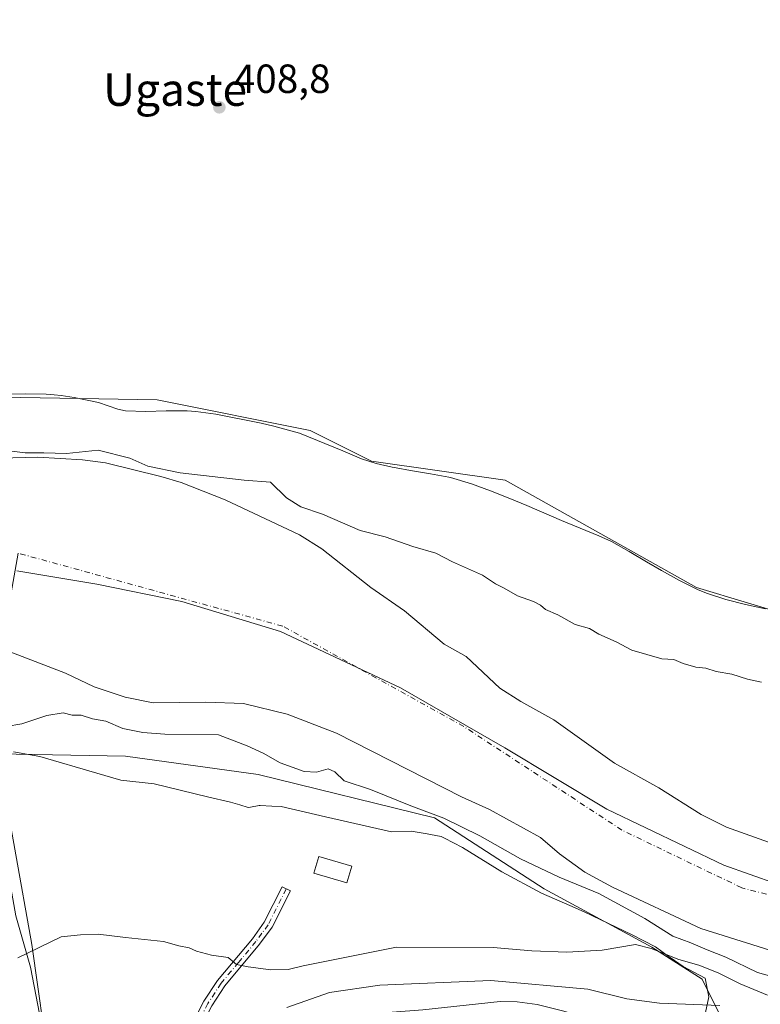
# Model space of a CAD drawing. Units: metres. Extents: x 641844 to 645338, y 4716002 to 4718386.
# Drawn here: x 642634 to 642816, y 4717757 to 4717999 of the extents above; entities that cross this region are included whole.
import ezdxf
from ezdxf.enums import TextEntityAlignment as Align

# ---------------------------------------------------------------- set-up
doc = ezdxf.new("R2010")
doc.units = ezdxf.units.M
doc.header["$MEASUREMENT"] = 0
doc.linetypes.add('DGN Style 4', pattern=[2.6384748266838614, 1.318413404963828, -0.6592067024819142, 0.001648016756204785, -0.6592067024819142])
for name, color, linetype, lineweight in [('Arbolado forestal CxS', 92, 'Continuous', 0), ('Camino Cxs', 7, 'Continuous', 0), ('Camino eje', 30, 'DGN Style 4', 13), ('Corriente natural Cxs', 4, 'Continuous', 13), ('Corriente natural eje', 4, 'DGN Style 4', 0), ('Corriente natural lineal', 142, 'Continuous', 13), ('Cultivos herbáceos CxS', 92, 'Continuous', 0), ('Cultivos leñosos CxS', 92, 'Continuous', 0), ('Curva de nivel normal', 30, 'Continuous', 0), ('Edificación Cxs', 1, 'Continuous', 13), ('Espacio natural protegido', 121, 'Continuous', 13), ('Espacio natural protegido CxS', 121, 'Continuous', 0), ('Matorral CxS', 135, 'Continuous', 0), ('Municipio', 91, 'Continuous', 13), ('Municipio CxS', 4, 'Continuous', 0), ('Pastizal CxS', 92, 'Continuous', 0), ('Punto de cota en terreno', 7, 'Continuous', 0), ('Rótulo de punto de cota en terreno', 7, 'Continuous', 0), ('Suelo desnudo CxS', 253, 'Continuous', 0), ('Texto cartográfico', 7, 'Continuous', 0)]:
    doc.layers.add(name, color=color, linetype=linetype, lineweight=lineweight)
doc.styles.add('Style-Arial', font='txt')

# ---------------------------------------------------------------- blocks, each defined once
blk = doc.blocks.new('*U9')
at = {"layer": 'Arbolado forestal CxS', "color": 92, "linetype": 'Continuous', "lineweight": 0}
for points in [[(643353.8296999997, 4717759.1171, 422.9113000000071), (643313.1315000001, 4717749.977299999, 425.8322000000044), (643272.6025, 4717746.035300001, 427.9300999999978), (643228.6952999998, 4717742.657299999, 429.2035000000033), (643194.9210999999, 4717739.2783, 431.2872000000062), (643102.6035000002, 4717719.0065, 433.0532999999996), (643038.4326999999, 4717726.890500001, 428.963699999993), (643020.4194999998, 4717725.763499999, 427.7253999999957), (642999.0285, 4717717.8805, 426.7630000000063), (642949.4923, 4717717.8805, 428.9495000000024), (642874.0632999997, 4717728.0167, 427.0737999999984), (642833.5343000004, 4717734.773700001, 425.1765000000014), (642813.2692999998, 4717740.4047, 422.1716000000015), (642802.0116999998, 4717762.929500001, 411.0219999999972), (642789.6277000001, 4717770.812700001, 408.4958999999944), (642763.1710999999, 4717785.172499999, 406.5283000000054), (642736.1513, 4717802.6295, 404.7600999999996), (642692.8082999998, 4717813.328500001, 406.3359999999957), (642660.1593000004, 4717817.833699999, 406.4858999999997), (642628.6360999999, 4717818.396700001, 406.358699999997)], [(642631.4901000002, 4717843.590100001, 401.0688999999985), (642645.3901000004, 4717838.2301, 400.2673999999971), (642652.4401000004, 4717834.9101, 400.4646000000066), (642660.0500999996, 4717832.340100001, 400.4777999999933), (642666.9700999996, 4717830.960100001, 400.385500000004), (642679.9401000004, 4717831.100099999, 400.2828000000009), (642689.1801000005, 4717830.800100001, 400.2486000000063), (642699.9501, 4717828.190099999, 400.3179999999993), (642712.0701000001, 4717823.460100001, 400.5498999999982), (642742.8400999998, 4717807.860099999, 400.8274999999995), (642749.7100999998, 4717804.720100001, 400.3123000000051), (642762.2401000002, 4717797.850099999, 400.1454999999987), (642766.9700999996, 4717793.8301, 401.2378000000026), (642773.2100999998, 4717789.270099999, 401.6484000000055), (642779.9901000002, 4717785.5701, 401.4465999999957), (642801.7200999996, 4717775.4101, 400.7476000000024), (642829.9200999998, 4717766.540100001, 400.5620999999956)]]:
    blk.add_polyline3d(points, dxfattribs=at)
blk = doc.blocks.new('*U16')
at = {"layer": 'Suelo desnudo CxS', "color": 253, "linetype": 'Continuous', "lineweight": 0}
for points in [[(642829.9200999998, 4717766.540100001, 400.5620999999956), (642801.7200999996, 4717775.4101, 400.7476000000024), (642779.9901000002, 4717785.5701, 401.4465999999957), (642773.2100999998, 4717789.270099999, 401.6484000000055), (642766.9700999996, 4717793.8301, 401.2378000000026), (642762.2401000002, 4717797.850099999, 400.1454999999987), (642749.7100999998, 4717804.720100001, 400.3123000000051), (642742.8400999998, 4717807.860099999, 400.8274999999995), (642712.0701000001, 4717823.460100001, 400.5498999999982), (642699.9501, 4717828.190099999, 400.3179999999993), (642689.1801000005, 4717830.800100001, 400.2486000000063), (642679.9401000004, 4717831.100099999, 400.2828000000009), (642666.9700999996, 4717830.960100001, 400.385500000004), (642660.0500999996, 4717832.340100001, 400.4777999999933), (642652.4401000004, 4717834.9101, 400.4646000000066), (642645.3901000004, 4717838.2301, 400.2673999999971), (642631.4901000002, 4717843.590100001, 401.0688999999985)], [(642620.1300999997, 4717890.880100001, 403.7822000000015), (642638.5500999996, 4717891.390100001, 404.4728000000032), (642649.5201000003, 4717890.7501, 404.1572000000015), (642655.1801000005, 4717889.960100001, 403.474000000002), (642668.8501000004, 4717886.6601, 404.1877999999998), (642673.8701, 4717885.1601, 404.1633000000002), (642684.6300999997, 4717880.870100001, 403.6184000000067), (642702.9700999996, 4717872.280099999, 403.5684000000037), (642708.4801000003, 4717868.840100001, 403.4453999999969), (642720.5000999998, 4717859.350099999, 402.6733999999997), (642728.7600999996, 4717853.610099999, 402.3165000000009), (642738.5601000005, 4717845.350099999, 401.8525999999983), (642743.9801000003, 4717842.360099999, 402.0783999999985), (642752.2301000003, 4717834.5801, 401.8234999999986), (642757.4200999998, 4717831.3101, 402.289300000004), (642765.5701000001, 4717826.790100001, 402.0516999999964), (642780.4901000002, 4717816.090100001, 401.8585000000021), (642791.3701, 4717810.030099999, 401.9189999999944), (642801.8400999998, 4717803.5001, 401.9478999999992), (642808.0500999996, 4717800.390100001, 402.008600000001), (642821.8501000004, 4717795.460100001, 401.7939999999944)]]:
    blk.add_polyline3d(points, dxfattribs=at)
blk = doc.blocks.new('*U17')
at = {"layer": 'Corriente natural Cxs', "color": 4, "linetype": 'Continuous', "lineweight": 13}
for points in [[(642620.1300999997, 4717890.880100001, 403.7822000000015), (642638.5500999996, 4717891.390100001, 404.4728000000032), (642649.5201000003, 4717890.7501, 404.1572000000015), (642655.1801000005, 4717889.960100001, 403.474000000002), (642668.8501000004, 4717886.6601, 404.1877999999998), (642673.8701, 4717885.1601, 404.1633000000002), (642684.6300999997, 4717880.870100001, 403.6184000000067), (642702.9700999996, 4717872.280099999, 403.5684000000037), (642708.4801000003, 4717868.840100001, 403.4453999999969), (642720.5000999998, 4717859.350099999, 402.6733999999997), (642728.7600999996, 4717853.610099999, 402.3165000000009), (642738.5601000005, 4717845.350099999, 401.8525999999983), (642743.9801000003, 4717842.360099999, 402.0783999999985), (642752.2301000003, 4717834.5801, 401.8234999999986), (642757.4200999998, 4717831.3101, 402.289300000004), (642765.5701000001, 4717826.790100001, 402.0516999999964), (642780.4901000002, 4717816.090100001, 401.8585000000021), (642791.3701, 4717810.030099999, 401.9189999999944), (642801.8400999998, 4717803.5001, 401.9478999999992), (642808.0500999996, 4717800.390100001, 402.008600000001), (642821.8501000004, 4717795.460100001, 401.7939999999944)], [(642829.9200999998, 4717766.540100001, 400.5620999999956), (642801.7200999996, 4717775.4101, 400.7476000000024), (642779.9901000002, 4717785.5701, 401.4465999999957), (642773.2100999998, 4717789.270099999, 401.6484000000055), (642766.9700999996, 4717793.8301, 401.2378000000026), (642762.2401000002, 4717797.850099999, 400.1454999999987), (642749.7100999998, 4717804.720100001, 400.3123000000051), (642742.8400999998, 4717807.860099999, 400.8274999999995), (642712.0701000001, 4717823.460100001, 400.5498999999982), (642699.9501, 4717828.190099999, 400.3179999999993), (642689.1801000005, 4717830.800100001, 400.2486000000063), (642679.9401000004, 4717831.100099999, 400.2828000000009), (642666.9700999996, 4717830.960100001, 400.385500000004), (642660.0500999996, 4717832.340100001, 400.4777999999933), (642652.4401000004, 4717834.9101, 400.4646000000066), (642645.3901000004, 4717838.2301, 400.2673999999971), (642631.4901000002, 4717843.590100001, 401.0688999999985)]]:
    blk.add_polyline3d(points, dxfattribs=at)
blk = doc.blocks.new('5PATER')
at = {"layer": 'Pastizal CxS', "linetype": 'Continuous', "lineweight": 0}
h = blk.add_hatch(color=51, dxfattribs=at)
edge = h.paths.add_edge_path()
edge.add_ellipse((0, 0), major_axis=(-0.1095731443231308, -0.1110710700762829), ratio=0.9994222409660322, start_angle=0, end_angle=360)

msp = doc.modelspace()

# ---------------------------------------------------------------- linework, layer by layer
at = {"layer": 'Arbolado forestal CxS', "color": 92, "linetype": 'Continuous', "lineweight": 0}
for points in [[(642629.6815, 4717906.130700001, 407.2945999999938), (642634.4140999997, 4717906.049100001, 407.2609999999986), (642667.9458999997, 4717905.4703, 406.8426999999938), (642705.5947000004, 4717897.938300001, 407.4762000000046), (642720.6546999998, 4717890.4055, 407.3794999999955), (642753.5976999998, 4717885.6973, 407.545100000003), (642800.6595000002, 4717859.3333, 407.4550000000018), (642838.3092999998, 4717848.034499999, 407.8462), (642890.0773, 4717837.6775, 407.4784999999974), (642897.6069, 4717826.3783, 406.4465000000055), (642971.9638999999, 4717822.611500001, 406.6790000000037), (643043.6193000004, 4717818.938300001, 405.3991999999998), (643082.6902999999, 4717820.6273, 405.7792000000045), (643103.3976999996, 4717836.634099999, 406.3594000000012), (643170.7128999997, 4717843.2753, 407.5289000000048), (643181.5289000003, 4717851.3871, 407.5632000000041), (643190.9940999999, 4717855.443299999, 407.6733999999997), (643228.8513000002, 4717866.259099999, 407.7341000000015), (643292.3981, 4717896.005100001, 407.9069000000018), (643341.5336999996, 4717934.087900001, 408.3171000000002), (643408.3630999997, 4717975.5175, 408.475900000005)], [(642890.0773, 4717837.6775, 407.4784999999974), (642838.3092999998, 4717848.034499999, 407.8462), (642800.6595000002, 4717859.3333, 407.4550000000018), (642753.5976999998, 4717885.6973, 407.545100000003), (642720.6546999998, 4717890.4055, 407.3794999999955), (642705.5947000004, 4717897.938300001, 407.4762000000046), (642667.9458999997, 4717905.4703, 406.8426999999938), (642634.4140999997, 4717906.049100001, 407.2609999999986), (642629.6815, 4717906.130700001, 407.2945999999938), (642613.3539000005, 4717906.4123, 407.3402999999962), (642552.1732999999, 4717896.054500001, 407.1143000000012), (642505.1111000003, 4717880.989499999, 408.2397999999957)], [(642821.8501000004, 4717795.460100001, 401.7939999999944), (642808.0500999996, 4717800.390100001, 402.008600000001), (642801.8400999998, 4717803.5001, 401.9478999999992), (642791.3701, 4717810.030099999, 401.9189999999944), (642780.4901000002, 4717816.090100001, 401.8585000000021), (642765.5701000001, 4717826.790100001, 402.0516999999964), (642757.4200999998, 4717831.3101, 402.289300000004), (642752.2301000003, 4717834.5801, 401.8234999999986), (642743.9801000003, 4717842.360099999, 402.0783999999985), (642738.5601000005, 4717845.350099999, 401.8525999999983), (642728.7600999996, 4717853.610099999, 402.3165000000009), (642720.5000999998, 4717859.350099999, 402.6733999999997), (642708.4801000003, 4717868.840100001, 403.4453999999969), (642702.9700999996, 4717872.280099999, 403.5684000000037), (642684.6300999997, 4717880.870100001, 403.6184000000067), (642673.8701, 4717885.1601, 404.1633000000002), (642668.8501000004, 4717886.6601, 404.1877999999998), (642655.1801000005, 4717889.960100001, 403.474000000002), (642649.5201000003, 4717890.7501, 404.1572000000015), (642638.5500999996, 4717891.390100001, 404.4728000000032), (642620.1300999997, 4717890.880100001, 403.7822000000015)], [(642821.8501000004, 4717795.460100001, 401.7939999999944), (642808.0500999996, 4717800.390100001, 402.008600000001), (642801.8400999998, 4717803.5001, 401.9478999999992), (642791.3701, 4717810.030099999, 401.9189999999944), (642780.4901000002, 4717816.090100001, 401.8585000000021), (642765.5701000001, 4717826.790100001, 402.0516999999964), (642757.4200999998, 4717831.3101, 402.289300000004), (642752.2301000003, 4717834.5801, 401.8234999999986), (642743.9801000003, 4717842.360099999, 402.0783999999985), (642738.5601000005, 4717845.350099999, 401.8525999999983), (642728.7600999996, 4717853.610099999, 402.3165000000009), (642720.5000999998, 4717859.350099999, 402.6733999999997), (642708.4801000003, 4717868.840100001, 403.4453999999969), (642702.9700999996, 4717872.280099999, 403.5684000000037), (642684.6300999997, 4717880.870100001, 403.6184000000067), (642673.8701, 4717885.1601, 404.1633000000002), (642668.8501000004, 4717886.6601, 404.1877999999998), (642655.1801000005, 4717889.960100001, 403.474000000002), (642649.5201000003, 4717890.7501, 404.1572000000015), (642638.5500999996, 4717891.390100001, 404.4728000000032), (642620.1300999997, 4717890.880100001, 403.7822000000015)], [(642829.9200999998, 4717766.540100001, 400.5620999999956), (642801.7200999996, 4717775.4101, 400.7476000000024), (642779.9901000002, 4717785.5701, 401.4465999999957), (642773.2100999998, 4717789.270099999, 401.6484000000055), (642766.9700999996, 4717793.8301, 401.2378000000026), (642762.2401000002, 4717797.850099999, 400.1454999999987), (642749.7100999998, 4717804.720100001, 400.3123000000051), (642742.8400999998, 4717807.860099999, 400.8274999999995), (642712.0701000001, 4717823.460100001, 400.5498999999982), (642699.9501, 4717828.190099999, 400.3179999999993), (642689.1801000005, 4717830.800100001, 400.2486000000063), (642679.9401000004, 4717831.100099999, 400.2828000000009), (642666.9700999996, 4717830.960100001, 400.385500000004), (642660.0500999996, 4717832.340100001, 400.4777999999933), (642652.4401000004, 4717834.9101, 400.4646000000066), (642645.3901000004, 4717838.2301, 400.2673999999971), (642631.4901000002, 4717843.590100001, 401.0688999999985)], [(642628.6360999999, 4717818.396700001, 406.358699999997), (642660.1593000004, 4717817.833699999, 406.4858999999997), (642692.8082999998, 4717813.328500001, 406.3359999999957), (642736.1513, 4717802.6295, 404.7600999999996), (642763.1710999999, 4717785.172499999, 406.5283000000054), (642789.6277000001, 4717770.812700001, 408.4958999999944), (642802.0116999998, 4717762.929500001, 411.0219999999972), (642813.2692999998, 4717740.4047, 422.1716000000015)]]:
    msp.add_polyline3d(points, dxfattribs=at)
at = {"layer": 'Camino Cxs', "color": 7, "linetype": 'Continuous', "lineweight": 0}
msp.add_polyline3d([(642673.8301999997, 4717714.119999999, 417.7649999999995), (642671.2001, 4717710.380100001, 417.9821999999986), (642670.2100999998, 4717719.5001, 417.898000000001), (642669.8101000005, 4717730.3301, 416.257500000007), (642670.2500999998, 4717735.850099999, 415.2195999999968), (642671.3701, 4717740.090100001, 414.3571999999986), (642675.8601000002, 4717750.670100001, 412.8530000000028), (642679.4501, 4717757.540100001, 412.4127000000008), (642682.7600999996, 4717762.640100001, 410.7212), (642691.3601000002, 4717772.9101, 409.6153000000049), (642694.2901, 4717776.960100001, 409.6108999999997), (642698.7100999998, 4717785.670100001, 408.7605999999942), (642700.7001, 4717784.6601, 408.9717999999993), (642696.2001, 4717775.790100001, 409.9786000000022), (642693.1201, 4717771.540100001, 409.582899999994), (642684.5601000005, 4717761.3101, 410.983699999997), (642681.3800999997, 4717756.4101, 412.3698000000004), (642677.8800999997, 4717749.710100001, 413.5684000000037), (642673.4901000002, 4717739.360099999, 414.8105000000069), (642672.4600999998, 4717735.470100001, 415.6870000000054), (642672.0500999996, 4717730.280099999, 416.7189999999973), (642672.6700999998, 4717717.5601, 417.9165999999968)], close=True, dxfattribs=at)
for points in [[(642671.2001, 4717710.380100001, 417.9821999999986), (642670.2100999998, 4717719.5001, 417.898000000001), (642669.8101000005, 4717730.3301, 416.257500000007), (642670.2500999998, 4717735.850099999, 415.2195999999968), (642671.3701, 4717740.090100001, 414.3571999999986), (642675.8601000002, 4717750.670100001, 412.8530000000028), (642679.4501, 4717757.540100001, 412.4127000000008), (642682.7600999996, 4717762.640100001, 410.7212), (642691.3601000002, 4717772.9101, 409.6153000000049), (642694.2901, 4717776.960100001, 409.6108999999997), (642698.7100999998, 4717785.670100001, 408.7605999999942), (642700.7001, 4717784.6601, 408.9717999999993), (642696.2001, 4717775.790100001, 409.9786000000022), (642693.1201, 4717771.540100001, 409.582899999994), (642684.5601000005, 4717761.3101, 410.983699999997), (642681.3800999997, 4717756.4101, 412.3698000000004), (642677.8800999997, 4717749.710100001, 413.5684000000037), (642673.4901000002, 4717739.360099999, 414.8105000000069), (642672.4600999998, 4717735.470100001, 415.6870000000054), (642672.0500999996, 4717730.280099999, 416.7189999999973), (642672.6700999998, 4717717.5601, 417.9165999999968), (642673.8302999996, 4717714.119999999, 417.7649999999995)], [(642673.8302999996, 4717714.119999999, 417.7649999999995), (642679.9700999996, 4717722.850099999, 417.9958000000042), (642684.4600999998, 4717734.300100001, 418.1766000000061), (642687.8501000004, 4717739.700099999, 418.3114999999962), (642691.8901000004, 4717744.340100001, 418.5280999999959), (642695.8201000001, 4717747.4301, 418.7811999999976), (642701.0100999996, 4717750.4301, 419.2713999999978), (642706.4700999996, 4717752.610099999, 419.0984000000026), (642711.7301000003, 4717753.8101, 419.1264999999985), (642733.3101000005, 4717755.460100001, 420.3102999999974), (642752.3201000001, 4717757.4901, 419.343200000003), (642756.5301000001, 4717757.390100001, 419.3788999999961), (642761.4801000003, 4717756.7301, 419.3574999999983), (642767.7001, 4717755.190099999, 420.132500000007), (642790.1001000004, 4717748.870100001, 421.0455999999977), (642802.1001000004, 4717746.100099999, 422.6391000000004), (642840.7600999996, 4717740.1801, 423.4146999999939), (642855.3800999997, 4717737.3101, 428.5691999999981), (642883.7200999996, 4717731.710100001, 432.9021000000066), (642901.1001000004, 4717728.140100001, 429.292300000001), (642910.4700999996, 4717726.600099999, 432.9170000000013), (642929.7401000002, 4717725.3301, 431.3061000000016), (642951.4700999996, 4717722.960100001, 429.1926999999997)], [(642733.3101000005, 4717755.460100001, 420.3102999999974), (642752.3201000001, 4717757.4901, 419.343200000003), (642756.5301000001, 4717757.390100001, 419.3788999999961), (642761.4801000003, 4717756.7301, 419.3574999999983)]]:
    msp.add_polyline3d(points, dxfattribs=at)
at = {"layer": 'Camino eje', "color": 30, "linetype": 'DGN Style 4', "lineweight": 13}
msp.add_polyline3d([(642699.7050999999, 4717785.165100001, 408.8742999999959), (642695.2451, 4717776.3751, 409.7912000000069), (642693.7050999999, 4717774.2501, 409.5706000000064), (642692.2401000002, 4717772.225099999, 409.4548999999971), (642687.9600999998, 4717767.110099999, 410.0158999999985), (642683.6601, 4717761.975099999, 410.8034999999945), (642680.4151, 4717756.975099999, 412.3285999999935), (642676.8701, 4717750.190099999, 413.1643999999943), (642672.4301000005, 4717739.725099999, 414.5013000000035), (642671.3551000003, 4717735.6601, 415.4483000000037), (642670.9301000005, 4717730.3051, 416.4888000000064), (642671.0075000003, 4717728.715100001, 416.7807999999932), (642671.2074999996, 4717723.300100001, 417.8825999999972), (642671.4401000004, 4717718.530099999, 417.9588999999978), (642671.9351000005, 4717713.970100001, 417.8323999999994), (642672.2625000002, 4717709.769900001, 417.8173999999999)], dxfattribs=at)
at = {"layer": 'Corriente natural Cxs', "color": 4, "linetype": 'Continuous', "lineweight": 13}
for points in [[(642620.1300999997, 4717890.880100001, 403.7822000000015), (642638.5500999996, 4717891.390100001, 404.4728000000032), (642649.5201000003, 4717890.7501, 404.1572000000015), (642655.1801000005, 4717889.960100001, 403.474000000002), (642668.8501000004, 4717886.6601, 404.1877999999998), (642673.8701, 4717885.1601, 404.1633000000002), (642684.6300999997, 4717880.870100001, 403.6184000000067), (642702.9700999996, 4717872.280099999, 403.5684000000037), (642708.4801000003, 4717868.840100001, 403.4453999999969), (642720.5000999998, 4717859.350099999, 402.6733999999997), (642728.7600999996, 4717853.610099999, 402.3165000000009), (642738.5601000005, 4717845.350099999, 401.8525999999983), (642743.9801000003, 4717842.360099999, 402.0783999999985), (642752.2301000003, 4717834.5801, 401.8234999999986), (642757.4200999998, 4717831.3101, 402.289300000004), (642765.5701000001, 4717826.790100001, 402.0516999999964), (642780.4901000002, 4717816.090100001, 401.8585000000021), (642791.3701, 4717810.030099999, 401.9189999999944), (642801.8400999998, 4717803.5001, 401.9478999999992), (642808.0500999996, 4717800.390100001, 402.008600000001), (642821.8501000004, 4717795.460100001, 401.7939999999944)], [(642829.9200999998, 4717766.540100001, 400.5620999999956), (642801.7200999996, 4717775.4101, 400.7476000000024), (642779.9901000002, 4717785.5701, 401.4465999999957), (642773.2100999998, 4717789.270099999, 401.6484000000055), (642766.9700999996, 4717793.8301, 401.2378000000026), (642762.2401000002, 4717797.850099999, 400.1454999999987), (642749.7100999998, 4717804.720100001, 400.3123000000051), (642742.8400999998, 4717807.860099999, 400.8274999999995), (642712.0701000001, 4717823.460100001, 400.5498999999982), (642699.9501, 4717828.190099999, 400.3179999999993), (642689.1801000005, 4717830.800100001, 400.2486000000063), (642679.9401000004, 4717831.100099999, 400.2828000000009), (642666.9700999996, 4717830.960100001, 400.385500000004), (642660.0500999996, 4717832.340100001, 400.4777999999933), (642652.4401000004, 4717834.9101, 400.4646000000066), (642645.3901000004, 4717838.2301, 400.2673999999971), (642631.4901000002, 4717843.590100001, 401.0688999999985)]]:
    msp.add_polyline3d(points, dxfattribs=at)
at = {"layer": 'Corriente natural eje', "color": 4, "linetype": 'DGN Style 4', "lineweight": 0}
msp.add_polyline3d([(642877.8350000001, 4717774.8858, 401.4376000000047), (642874.4401000004, 4717774.870100001, 401.2958999999973), (642849.6801000005, 4717775.520099999, 400.5436000000045), (642811.7901, 4717785.440099999, 399.9138999999996), (642782.2901, 4717799.6501, 400.2323999999935), (642743.4101, 4717825.110099999, 399.4847000000009), (642698.8201000001, 4717849.8201, 399.0881999999983), (642633.6947999997, 4717867.7751, 399.6552999999985)], dxfattribs=at)
at = {"layer": 'Corriente natural lineal', "color": 142, "linetype": 'Continuous', "lineweight": 13}
msp.add_polyline3d([(642664.3564999999, 4717701.7763, 416.5605999999971), (642663.4301000005, 4717702.700099999, 416.0864000000001), (642660.3101000005, 4717705.8101, 414.9306999999972), (642656.6101000002, 4717710.880100001, 413.7317999999942), (642651.6801000005, 4717719.360099999, 412.6923999999999), (642647.2001, 4717731.8201, 411.3070000000007), (642639.8701, 4717749.780099999, 410.6245000000054), (642636.7200999996, 4717765.9301, 410.0187000000006), (642633.1801000005, 4717778.5601, 409.303899999999), (642630.1001000004, 4717795.790100001, 408.325800000006), (642627.6201, 4717811.300100001, 407.1983999999939), (642626.8701, 4717826.4801, 404.443299999999), (642627.6101000002, 4717833.860099999, 403.4814000000042), (642633.6947999997, 4717867.7751, 399.6552999999985)], dxfattribs=at)
at = {"layer": 'Cultivos herbáceos CxS', "color": 92, "linetype": 'Continuous', "lineweight": 0}
for points in [[(642871.9123000001, 4718036.617900001, 411.2553999999946), (642894.8935000002, 4717856.795499999, 408.3402999999962), (642890.0773, 4717837.6775, 407.4784999999974), (642838.3092999998, 4717848.034499999, 407.8462), (642800.6595000002, 4717859.3333, 407.4550000000018), (642753.5976999998, 4717885.6973, 407.545100000003), (642720.6546999998, 4717890.4055, 407.3794999999955), (642705.5947000004, 4717897.938300001, 407.4762000000046), (642667.9458999997, 4717905.4703, 406.8426999999938), (642634.4140999997, 4717906.049100001, 407.2609999999986), (642629.6815, 4717906.130700001, 407.2945999999938)], [(642890.0773, 4717837.6775, 407.4784999999974), (642838.3092999998, 4717848.034499999, 407.8462), (642800.6595000002, 4717859.3333, 407.4550000000018), (642753.5976999998, 4717885.6973, 407.545100000003), (642720.6546999998, 4717890.4055, 407.3794999999955), (642705.5947000004, 4717897.938300001, 407.4762000000046), (642667.9458999997, 4717905.4703, 406.8426999999938), (642634.4140999997, 4717906.049100001, 407.2609999999986), (642629.6815, 4717906.130700001, 407.2945999999938), (642613.3539000005, 4717906.4123, 407.3402999999962), (642552.1732999999, 4717896.054500001, 407.1143000000012), (642505.1111000003, 4717880.989499999, 408.2397999999957)]]:
    msp.add_polyline3d(points, dxfattribs=at)
at = {"layer": 'Cultivos leñosos CxS', "color": 92, "linetype": 'Continuous', "lineweight": 0}
msp.add_polyline3d([(642628.6360999999, 4717818.396700001, 406.358699999997), (642637.0752999998, 4717771.5207, 409.8003000000026), (642641.4540999997, 4717740.8507, 411.5325000000012), (642656.7792999997, 4717705.798699999, 414.2207000000053), (642633.7166999998, 4717669.6209, 415.7813000000024), (642628.4046999998, 4717662.038100001, 415.2765000000072), (642477.3463000003, 4717782.8861, 404.755799999999), (642497.9272999996, 4717787.7347, 405.1601999999984), (642514.5065000001, 4717794.7927, 405.2111000000005), (642517.5664999997, 4717796.095699999, 405.1634999999951), (642526.1867000004, 4717803.192700001, 404.8361000000005), (642547.5780999997, 4717815.580700001, 404.5292999999947), (642584.7301000003, 4717819.522500001, 405.0277999999962)], close=True, dxfattribs=at)
msp.add_polyline3d([(642628.6360999999, 4717818.396700001, 406.358699999997), (642637.0752999998, 4717771.5207, 409.8003000000026), (642641.4540999997, 4717740.8507, 411.5325000000012), (642656.7792999997, 4717705.798699999, 414.2207000000053), (642633.7166999998, 4717669.6209, 415.7813000000024), (642628.4046999998, 4717662.038100001, 415.2765000000072)], dxfattribs=at)
at = {"layer": 'Curva de nivel normal', "color": 30, "linetype": 'Continuous', "lineweight": 0, "flags": 128}
for points, elevation in [([(642816.6299999999, 4717836.030099999), (642813.1799999997, 4717836.7301), (642809.3799999999, 4717837.9901), (642805.4900000002, 4717838.620100001), (642802.9699999997, 4717839.470100001), (642800.5099999999, 4717839.710100001), (642797.4000000004, 4717840.640100001), (642795.0899999999, 4717841.620100001), (642792.1100000005, 4717841.770099999), (642784.7800000003, 4717843.870100001), (642780.9199999999, 4717845.970100001), (642776.6299999999, 4717847.840100001), (642774.3099999997, 4717849.2401), (642770.8200000003, 4717850.220100001), (642766.5300000003, 4717852.600099999), (642763.4600000001, 4717853.870100001), (642762.2699999996, 4717855.0001), (642760.5300000003, 4717855.9001), (642756.6200000001, 4717857.300100001), (642753.3399999999, 4717859.170100001), (642751.2199999997, 4717860.2401), (642747.9800000006, 4717862.380100001), (642740.5700000003, 4717865.630100001), (642736.4699999997, 4717867.7501), (642730.8499999996, 4717869.4301), (642724.04, 4717871.7501), (642717.9000000004, 4717873.360099999), (642708.6500000004, 4717877.340100001), (642703.3099999997, 4717879.1501), (642699.75, 4717881.340100001), (642695.79, 4717885.190099999), (642689.3600000005, 4717885.7501), (642673.5700000003, 4717887.5001), (642665.6200000001, 4717889.140100001), (642661.2199999997, 4717891.140100001), (642653.4199999999, 4717893.140100001), (642645.5800000001, 4717892.300100001), (642640.0700000003, 4717892.460100001), (642635.4400000004, 4717892.4101), (642630.1699999999, 4717893.0801)], 405.0000000000001), ([(642626.8399999999, 4717824.450099999), (642634.6299999999, 4717825.7601), (642640.75, 4717827.860099999), (642644.7599999999, 4717828.470100001), (642647, 4717827.940099999), (642649.2400000002, 4717827.9301), (642652.0499999998, 4717827.030099999), (642655.2800000003, 4717826.460100001), (642659.4400000004, 4717824.6501), (642664.3700000001, 4717823.6801), (642669.79, 4717823.220100001), (642683.0599999997, 4717823.110099999), (642690.0800000001, 4717820.380100001), (642694.04, 4717818.5801), (642698.1699999999, 4717816.220100001), (642704.1299999999, 4717814.0801), (642707.1500000004, 4717813.860099999), (642709.9699999997, 4717814.710100001), (642711.6299999999, 4717813.9801), (642713.9299999997, 4717811.770099999), (642720.4000000004, 4717809.620100001), (642730.3700000001, 4717805.600099999), (642738.5099999999, 4717802.5601), (642747.3600000005, 4717798.220100001), (642757.3200000003, 4717792.540100001), (642766.8600000005, 4717788.0601), (642776.6500000004, 4717784.030099999), (642787.9199999999, 4717777.9301), (642794.8200000003, 4717773.5801), (642799.2999999998, 4717771.9001), (642803.2599999999, 4717770.200099999), (642807.8499999996, 4717768.360099999), (642815.6399999997, 4717764.640100001), (642824.5499999998, 4717762.1501)], 405.0000000000001), ([(642818.0899999999, 4717759.040100001), (642811.3899999997, 4717761.800100001), (642806.0199999996, 4717764.5601), (642801.2599999999, 4717766.4001), (642796.29, 4717767.770099999), (642789.5, 4717770.5101), (642785.6200000001, 4717771.460100001), (642777.4400000004, 4717770.090100001), (642768.7800000003, 4717769.630100001), (642760.1399999997, 4717769.970100001), (642750.5800000001, 4717770.7601), (642726.8399999999, 4717770.880100001), (642703.8700000001, 4717766.2301), (642700.1699999999, 4717765.3101), (642695.8700000001, 4717765.280099999), (642690.29, 4717766.030099999), (642687.4800000006, 4717766.550100001), (642685.4199999999, 4717768.290100001), (642681.2699999996, 4717768.850099999), (642677.6200000001, 4717769.8201), (642675.7699999996, 4717770.690099999), (642673.2800000003, 4717771.1501), (642669.4600000001, 4717772.220100001), (642660.1299999999, 4717773.210100001), (642653.4000000004, 4717774.0701), (642649.0499999998, 4717773.880100001), (642644.2699999996, 4717773.420100001), (642633.6299999999, 4717768.2301)], 410), ([(642806.4100000003, 4717756.470100001), (642791.5499999998, 4717757.0601), (642783.5199999996, 4717758.1501), (642773.8799999999, 4717760.540100001), (642750.0199999996, 4717762.670100001), (642722.7400000002, 4717761.4901), (642710.3600000005, 4717759.670100001), (642699.8700000001, 4717756.0101)], 415)]:
    msp.add_lwpolyline(points, dxfattribs=dict(at, elevation=elevation))
at = {"layer": 'Edificación Cxs', "color": 1, "linetype": 'Continuous', "lineweight": 13}
msp.add_polyline3d([(642715.8101000005, 4717790.790100001, 410.3396999999969), (642714.6001000004, 4717786.6801, 411.1419000000024), (642706.4901000002, 4717789.0701, 410.6659999999974), (642707.7100999998, 4717793.1801, 411.3390999999974), (642715.8101000005, 4717790.790100001, 410.3396999999969)], dxfattribs=at)
msp.add_3dface([(642715.8101000005, 4717790.790100001, 411.3390999999974), (642714.6001000004, 4717786.6801, 411.3390999999974), (642706.4901000002, 4717789.0701, 411.3390999999974), (642707.7100999998, 4717793.1801, 411.3390999999974)], dxfattribs=at)
at = {"layer": 'Espacio natural protegido', "color": 121, "linetype": 'Continuous', "lineweight": 13, "flags": 128}
for points in [[(642817.6202999998, 4717854.068800002), (642812.7281000019, 4717855.152700001), (642807.8713000009, 4717856.3517), (642803.1161000008, 4717857.881900001), (642800.9102999996, 4717858.801900002), (642796.4521000005, 4717861.065700001), (642792.0673000009, 4717863.4907), (642788.3833, 4717865.609699998), (642784.0963000016, 4717868.190699998), (642782.7346999999, 4717868.938700002), (642779.7163000006, 4717870.596700001), (642776.6622999999, 4717872.010999999), (642767.4023000018, 4717875.796899999), (642758.9433000004, 4717879.462899998), (642754.3183000019, 4717881.3619), (642749.9543000016, 4717883.070900002), (642745.2613000014, 4717884.805900001), (642740.1233000002, 4717886.367900004), (642739.7417000021, 4717886.440099999), (642735.2133000017, 4717887.297900002), (642730.2713000021, 4717888.087900002), (642726.7193000007, 4717888.725899999), (642725.763500001, 4717888.939099997), (642721.8413000011, 4717889.813), (642718.2543000021, 4717890.9941), (642713.6383000016, 4717892.941100001), (642702.9173000007, 4717897.297100003), (642696.6303000017, 4717899.032099998), (642693.4893000004, 4717899.760100001), (642682.3803000002, 4717901.936099999), (642677.4293000004, 4717902.621100001), (642675.3073000017, 4717902.742200001), (642674.6871000006, 4717902.744300002), (642670.123300001, 4717902.760100001), (642665.1092000013, 4717902.585400002), (642660.1233000008, 4717902.774300002), (642658.2642999999, 4717903.2193), (642653.5143000003, 4717904.819300001), (642647.5353, 4717906.074300001), (642644.2610000018, 4717906.5163), (642642.5782000021, 4717906.743300002), (642640.6221000003, 4717906.883300001), (642635.6221000003, 4717906.960400002), (642627.2082000007, 4717906.900499998)], [(642632.5735000019, 4717818.903299999), (642639.0895000001, 4717817.7443), (642653.0425000007, 4717813.6743), (642658.9785000023, 4717811.943300001), (642667.2065000002, 4717810.984200003), (642680.3005000012, 4717807.812100003), (642685.9854000004, 4717806.510100001), (642688.2855000015, 4717805.828200002), (642690.3485000008, 4717805.216199999), (642690.864500002, 4717805.3021), (642693.0005000016, 4717805.658100001), (642693.299700002, 4717805.7082), (642696.1415000008, 4717805.553100001), (642698.4817000007, 4717805.426100003), (642709.3847000003, 4717802.913100001), (642725.5856999997, 4717799.178900002), (642730.4657000012, 4717799.355900002), (642734.3838000008, 4717798.701900001), (642735.1876999995, 4717798.567899998), (642737.8277000014, 4717798.044900001), (642738.6307000002, 4717797.633899999), (642743.0467000018, 4717795.373899999), (642752.7707000022, 4717789.372900001), (642762.4985000002, 4717784.134900002), (642769.5077000007, 4717781.089900001), (642773.0434999998, 4717779.553900001), (642784.8025000002, 4717773.8979), (642790.5796000005, 4717770.9189), (642793.7176000011, 4717768.638699999), (642794.1735000011, 4717768.306900002), (642797.4134999998, 4717766.102700001), (642802.817500002, 4717763.236899998), (642803.7183000017, 4717758.642899999), (642803.3709000021, 4717757.0475), (642801.3881000006, 4717747.944099999)]]:
    msp.add_lwpolyline(points, dxfattribs=at)
at = {"layer": 'Espacio natural protegido CxS', "color": 121, "linetype": 'Continuous', "lineweight": 0, "flags": 128}
for points in [[(642627.2082000001, 4717906.900499999), (642635.6220999997, 4717906.9604), (642640.6220999998, 4717906.8833), (642642.5782000015, 4717906.743300001), (642644.2609999989, 4717906.516299999), (642647.5352999994, 4717906.0743), (642653.5142999997, 4717904.819300001), (642658.2642999993, 4717903.219299999), (642660.1233000002, 4717902.774300001), (642665.1092000008, 4717902.5854), (642670.1233000006, 4717902.7601), (642674.6871, 4717902.744300001), (642675.3073000011, 4717902.7422), (642677.4292999998, 4717902.6211), (642682.3802999996, 4717901.9361), (642693.4892999998, 4717899.760100001), (642696.6303000011, 4717899.032099999), (642702.9173000001, 4717897.297100001), (642713.638299999, 4717892.941099999), (642718.2542999993, 4717890.994100001), (642721.8413000006, 4717889.812999999), (642725.7635000006, 4717888.939099999), (642726.7193000001, 4717888.7259), (642730.2712999993, 4717888.087900001), (642735.2132999989, 4717887.297900002), (642739.7416999993, 4717886.440099998), (642740.1232999996, 4717886.367900002), (642745.2613000007, 4717884.8059), (642749.954300001, 4717883.070900002), (642754.3183000013, 4717881.3619), (642758.9432999998, 4717879.462899999), (642767.4023000012, 4717875.796900001), (642776.6622999993, 4717872.011), (642779.7163000001, 4717870.596700001), (642782.7346999993, 4717868.938700001), (642784.096300001, 4717868.190699999), (642788.3832999994, 4717865.6097), (642792.0673000005, 4717863.490700001), (642796.4520999999, 4717861.0657), (642800.910299999, 4717858.8019), (642803.1161000002, 4717857.881899999), (642807.8713000005, 4717856.351700001), (642812.7280999991, 4717855.1527), (642817.6202999993, 4717854.068800001)], [(642801.3881, 4717747.944099999), (642803.3709000014, 4717757.047499999), (642803.7182999989, 4717758.642899998), (642802.8174999991, 4717763.2369), (642797.4134999993, 4717766.102700001), (642794.1735000005, 4717768.306900001), (642793.7176000006, 4717768.638699999), (642790.5795999999, 4717770.918899999), (642784.8024999996, 4717773.8979), (642773.0434999992, 4717779.553900001), (642769.5077000002, 4717781.0899), (642762.4984999996, 4717784.134900001), (642752.7706999994, 4717789.3729), (642743.0466999991, 4717795.3739), (642738.6306999996, 4717797.6339), (642737.827700001, 4717798.0449), (642735.187699999, 4717798.567899999), (642734.3838000002, 4717798.701899999), (642730.4657000006, 4717799.355900001), (642725.5856999991, 4717799.178900001), (642709.3846999997, 4717802.913100001), (642698.4817000001, 4717805.426100002), (642696.1415000003, 4717805.5531), (642693.2997000014, 4717805.708199999), (642693.0005000009, 4717805.658100001), (642690.8644999992, 4717805.302100001), (642690.3485000002, 4717805.216200001), (642688.2855000009, 4717805.8282), (642685.9853999999, 4717806.510100001), (642680.3005000006, 4717807.812100002), (642667.2064999996, 4717810.984200002), (642658.9784999995, 4717811.943300001), (642653.0425000002, 4717813.674299999), (642639.0894999995, 4717817.744299999), (642632.5734999991, 4717818.9033)]]:
    msp.add_lwpolyline(points, dxfattribs=at)
at = {"layer": 'Matorral CxS', "color": 135, "linetype": 'Continuous', "lineweight": 0}
for points in [[(642628.6360999999, 4717818.396700001, 406.358699999997), (642637.0752999998, 4717771.5207, 409.8003000000026), (642641.4540999997, 4717740.8507, 411.5325000000012), (642656.7792999997, 4717705.798699999, 414.2207000000053), (642633.7166999998, 4717669.6209, 415.7813000000024), (642628.4046999998, 4717662.038100001, 415.2765000000072)], [(642633.7166999998, 4717669.6209, 415.7813000000024), (642656.7792999997, 4717705.798699999, 414.2207000000053), (642641.4540999997, 4717740.8507, 411.5325000000012), (642637.0752999998, 4717771.5207, 409.8003000000026), (642628.6360999999, 4717818.396700001, 406.358699999997), (642660.1593000004, 4717817.833699999, 406.4858999999997), (642692.8082999998, 4717813.328500001, 406.3359999999957), (642736.1513, 4717802.6295, 404.7600999999996), (642763.1710999999, 4717785.172499999, 406.5283000000054), (642789.6277000001, 4717770.812700001, 408.4958999999944), (642802.0116999998, 4717762.929500001, 411.0219999999972), (642813.2692999998, 4717740.4047, 422.1716000000015), (642790.7531000003, 4717741.5307, 424.5439999999944), (642788.5009000005, 4717721.2587, 441.6478000000062), (642806.5138999998, 4717712.249500001, 444.077099999995), (642870.6857000003, 4717705.491699999, 445.3191999999981), (642924.7247000001, 4717690.850500001, 450.1959000000061), (643018.1665000003, 4717667.2007, 456.0981999999931)], [(642628.6360999999, 4717818.396700001, 406.358699999997), (642660.1593000004, 4717817.833699999, 406.4858999999997), (642692.8082999998, 4717813.328500001, 406.3359999999957), (642736.1513, 4717802.6295, 404.7600999999996), (642763.1710999999, 4717785.172499999, 406.5283000000054), (642789.6277000001, 4717770.812700001, 408.4958999999944), (642802.0116999998, 4717762.929500001, 411.0219999999972), (642813.2692999998, 4717740.4047, 422.1716000000015)]]:
    msp.add_polyline3d(points, dxfattribs=at)
at = {"layer": 'Municipio', "color": 91, "linetype": 'Continuous', "lineweight": 13, "flags": 128}
msp.add_lwpolyline([(642633.4110000022, 4717863.396000001), (642653.0610000015, 4717860.155000002), (642673.9900000008, 4717855.868000003), (642698.2600000004, 4717848.508999999), (642727.7930000002, 4717834.639000001), (642753.4580000006, 4717819.857000003), (642778.5840000013, 4717804.821), (642807.3690000019, 4717791.048000002), (642833.3449999996, 4717781.863000002), (642863.108000002, 4717776.989999998), (642887.7150000005, 4717775.633), (642956.9650000008, 4717775.852999999), (643087.1359999998, 4717782.238), (643184.6789999994, 4717792.753000001), (643238.4939999998, 4717798.867000002), (643271.8360000018, 4717806.086999999), (643298.2860000007, 4717817.402000003), (643318.5200000008, 4717831.272999999), (643355.9180000002, 4717864.466000002)], dxfattribs=at)
msp.add_lwpolyline([(642633.4110000022, 4717863.396000001), (642653.0610000015, 4717860.155000002), (642673.9900000008, 4717855.868000003), (642698.2600000004, 4717848.508999999), (642727.7930000002, 4717834.639000001), (642753.4580000006, 4717819.857000003), (642778.5840000013, 4717804.821), (642807.3690000019, 4717791.048000002), (642833.3449999996, 4717781.863000002), (642863.108000002, 4717776.989999998), (642887.7150000005, 4717775.633), (642956.9650000008, 4717775.852999999), (643087.1359999998, 4717782.238), (643184.6789999994, 4717792.753000001), (643238.4939999998, 4717798.867000002), (643271.8360000018, 4717806.086999999), (643298.2860000007, 4717817.402000003), (643318.5200000008, 4717831.272999999), (643355.9180000002, 4717864.466000002)], dxfattribs=at)
at = {"layer": 'Municipio CxS', "color": 4, "linetype": 'Continuous', "lineweight": 0, "flags": 128}
for points in [[(643355.9179999996, 4717864.466000001), (643318.5200000004, 4717831.272999999), (643298.2860000001, 4717817.402000002), (643271.8360000012, 4717806.086999998), (643238.4939999992, 4717798.867000001), (643184.6789999988, 4717792.753000001), (643087.1359999992, 4717782.238), (642956.9650000002, 4717775.853), (642887.7149999999, 4717775.632999999), (642863.1079999991, 4717776.989999999), (642833.344999999, 4717781.863000001), (642807.3689999991, 4717791.048000001), (642778.5840000006, 4717804.821000001), (642753.4580000001, 4717819.857000002), (642727.7929999996, 4717834.639000001), (642698.2599999999, 4717848.509), (642673.9900000002, 4717855.868000002), (642653.0609999989, 4717860.155), (642633.4109999993, 4717863.396000001)], [(642633.4109999993, 4717863.396000001), (642653.0609999989, 4717860.155), (642673.9900000002, 4717855.868000002), (642698.2599999999, 4717848.509), (642727.7929999996, 4717834.639000001), (642753.4580000001, 4717819.857000002), (642778.5840000006, 4717804.821000001), (642807.3689999991, 4717791.048000001), (642833.344999999, 4717781.863000001), (642863.1079999991, 4717776.989999999), (642887.7149999999, 4717775.632999999), (642956.9650000002, 4717775.853), (643087.1359999992, 4717782.238), (643184.6789999988, 4717792.753000001), (643238.4939999992, 4717798.867000001), (643271.8360000012, 4717806.086999998), (643298.2860000001, 4717817.402000002), (643318.5200000004, 4717831.272999999), (643355.9179999996, 4717864.466000001)]]:
    msp.add_lwpolyline(points, dxfattribs=at)
at = {"layer": 'Suelo desnudo CxS', "color": 253, "linetype": 'Continuous', "lineweight": 0}
for points in [[(642821.8501000004, 4717795.460100001, 401.7939999999944), (642808.0500999996, 4717800.390100001, 402.008600000001), (642801.8400999998, 4717803.5001, 401.9478999999992), (642791.3701, 4717810.030099999, 401.9189999999944), (642780.4901000002, 4717816.090100001, 401.8585000000021), (642765.5701000001, 4717826.790100001, 402.0516999999964), (642757.4200999998, 4717831.3101, 402.289300000004), (642752.2301000003, 4717834.5801, 401.8234999999986), (642743.9801000003, 4717842.360099999, 402.0783999999985), (642738.5601000005, 4717845.350099999, 401.8525999999983), (642728.7600999996, 4717853.610099999, 402.3165000000009), (642720.5000999998, 4717859.350099999, 402.6733999999997), (642708.4801000003, 4717868.840100001, 403.4453999999969), (642702.9700999996, 4717872.280099999, 403.5684000000037), (642684.6300999997, 4717880.870100001, 403.6184000000067), (642673.8701, 4717885.1601, 404.1633000000002), (642668.8501000004, 4717886.6601, 404.1877999999998), (642655.1801000005, 4717889.960100001, 403.474000000002), (642649.5201000003, 4717890.7501, 404.1572000000015), (642638.5500999996, 4717891.390100001, 404.4728000000032), (642620.1300999997, 4717890.880100001, 403.7822000000015)], [(642829.9200999998, 4717766.540100001, 400.5620999999956), (642801.7200999996, 4717775.4101, 400.7476000000024), (642779.9901000002, 4717785.5701, 401.4465999999957), (642773.2100999998, 4717789.270099999, 401.6484000000055), (642766.9700999996, 4717793.8301, 401.2378000000026), (642762.2401000002, 4717797.850099999, 400.1454999999987), (642749.7100999998, 4717804.720100001, 400.3123000000051), (642742.8400999998, 4717807.860099999, 400.8274999999995), (642712.0701000001, 4717823.460100001, 400.5498999999982), (642699.9501, 4717828.190099999, 400.3179999999993), (642689.1801000005, 4717830.800100001, 400.2486000000063), (642679.9401000004, 4717831.100099999, 400.2828000000009), (642666.9700999996, 4717830.960100001, 400.385500000004), (642660.0500999996, 4717832.340100001, 400.4777999999933), (642652.4401000004, 4717834.9101, 400.4646000000066), (642645.3901000004, 4717838.2301, 400.2673999999971), (642631.4901000002, 4717843.590100001, 401.0688999999985)]]:
    msp.add_polyline3d(points, dxfattribs=at)

# ---------------------------------------------------------------- block references
at = {"layer": 'Arbolado forestal CxS', "color": 92, "linetype": 'Continuous', "lineweight": 0}
msp.add_blockref('*U9', (0, 0), dxfattribs=at)
at = {"layer": 'Corriente natural Cxs', "color": 4, "linetype": 'Continuous', "lineweight": 13}
msp.add_blockref('*U17', (0, 0), dxfattribs=at)
at = {"layer": 'Punto de cota en terreno', "color": 7, "linetype": 'Continuous', "lineweight": 0, "xscale": 10, "yscale": 10, "zscale": 10}
msp.add_blockref('5PATER', (642683.2300000006, 4717977.439999999, 408.8000000000029), dxfattribs=at)
at = {"layer": 'Suelo desnudo CxS', "color": 253, "linetype": 'Continuous', "lineweight": 0}
msp.add_blockref('*U16', (0, 0), dxfattribs=at)

# ---------------------------------------------------------------- texts
at = {"layer": 'Rótulo de punto de cota en terreno', "color": 7, "linetype": 'Continuous', "lineweight": 0, "style": 'Style-Arial'}
msp.add_text('408,8', height=7.000000000000002, dxfattribs=at).set_placement((642686.7577999998, 4717980.967800001))
at = {"layer": 'Texto cartográfico', "color": 7, "linetype": 'Continuous', "lineweight": 0, "style": 'Style-Arial'}
msp.add_text('Ugaste', height=8, dxfattribs=at).set_placement((642672.3348682931, 4717981.800150001), align=Align.MIDDLE_CENTER)

doc.saveas('drawing.dxf')
